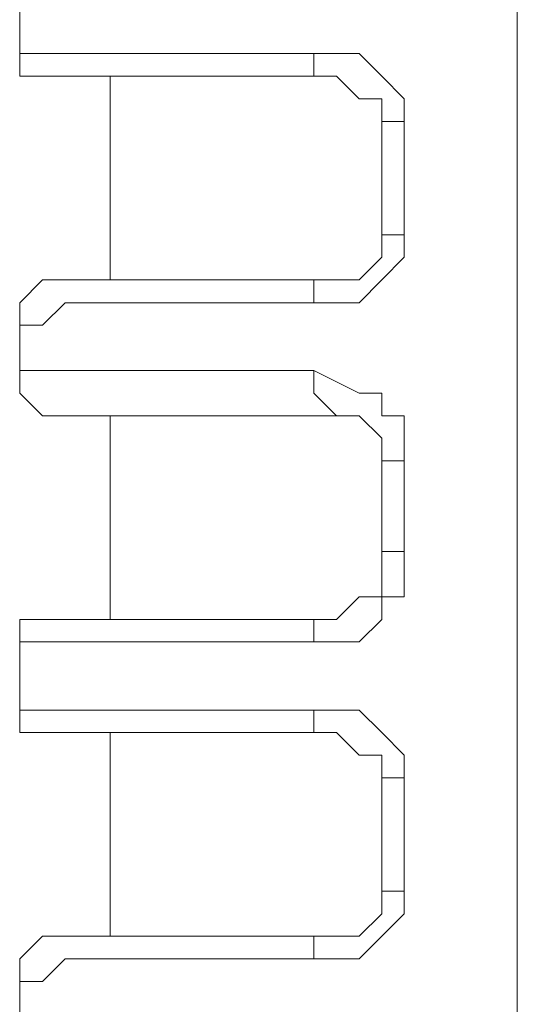
# Model space of a CAD drawing. Units: centimetres. Extents: x -12.3 to 13.4, y -9.7 to 8.6.
# Drawn here: x -0.1 to -0.1, y -6.1 to -6.1 of the extents above; entities that cross this region are included whole.
import ezdxf

# ---------------------------------------------------------------- set-up
doc = ezdxf.new("R2010")
doc.units = ezdxf.units.CM
doc.header["$MEASUREMENT"] = 0
doc.layers.add('═╝▓Ò 1', color=7, linetype='Continuous')

msp = doc.modelspace()

# ---------------------------------------------------------------- linework, layer by layer
at = {"layer": '═╝▓Ò 1', "lineweight": 9}
for points in [[(-0.1037, -5.81723), (-0.1037, -5.81723), (-0.1037, -6.47572), (-0.1037, -6.47572)], [(-0.14747, -6.05594), (-0.14747, -6.05594), (-0.14747, -6.04998), (-0.14747, -6.04998)], [(-0.14348, -6.05794), (-0.14348, -6.05794), (-0.13951, -6.05794), (-0.13951, -6.05794)], [(-0.14348, -6.05794), (-0.14348, -6.05794), (-0.11961, -6.05794), (-0.11961, -6.05794)], [(-0.13951, -6.07584), (-0.13951, -6.07584), (-0.13951, -6.05794), (-0.13951, -6.05794)], [(-0.11365, -6.06191), (-0.11365, -6.06191), (-0.11365, -6.07186), (-0.11365, -6.07186)], [(-0.11563, -6.0639), (-0.11563, -6.0639), (-0.11563, -6.07186), (-0.11563, -6.07186)], [(-0.11961, -6.07584), (-0.11961, -6.07584), (-0.14348, -6.07584), (-0.14348, -6.07584)], [(-0.14747, -6.0838), (-0.14747, -6.0838), (-0.14747, -6.07981), (-0.14747, -6.07981)], [(-0.14348, -6.08779), (-0.14348, -6.08779), (-0.13951, -6.08779), (-0.13951, -6.08779)], [(-0.14348, -6.08779), (-0.14348, -6.08779), (-0.11961, -6.08779), (-0.11961, -6.08779)], [(-0.13951, -6.10569), (-0.13951, -6.10569), (-0.13951, -6.08779), (-0.13951, -6.08779)], [(-0.11563, -6.09175), (-0.11563, -6.09175), (-0.11563, -6.09971), (-0.11563, -6.09971)], [(-0.11365, -6.09175), (-0.11365, -6.09175), (-0.11365, -6.09971), (-0.11365, -6.09971)], [(-0.13951, -6.10569), (-0.13951, -6.10569), (-0.14348, -6.10569), (-0.14348, -6.10569)], [(-0.11961, -6.10569), (-0.11961, -6.10569), (-0.14348, -6.10569), (-0.14348, -6.10569)], [(-0.14747, -6.11365), (-0.14747, -6.11365), (-0.14747, -6.10766), (-0.14747, -6.10766)], [(-0.14348, -6.11562), (-0.14348, -6.11562), (-0.13951, -6.11562), (-0.13951, -6.11562)], [(-0.14348, -6.11562), (-0.14348, -6.11562), (-0.11961, -6.11562), (-0.11961, -6.11562)], [(-0.13951, -6.13352), (-0.13951, -6.13352), (-0.13951, -6.11562), (-0.13951, -6.11562)], [(-0.11365, -6.11961), (-0.11365, -6.11961), (-0.11365, -6.12956), (-0.11365, -6.12956)], [(-0.11563, -6.1216), (-0.11563, -6.1216), (-0.11563, -6.12956), (-0.11563, -6.12956)], [(-0.11961, -6.13352), (-0.11961, -6.13352), (-0.14348, -6.13352), (-0.14348, -6.13352)], [(-0.14747, -6.1415), (-0.14747, -6.1415), (-0.14747, -6.13751), (-0.14747, -6.13751)]]:
    msp.add_open_spline(points, degree=3, dxfattribs=at)
for points, knots in [([(-0.14747, -6.05594), (-0.14747, -6.05594), (-0.14747, -6.05794), (-0.14747, -6.05794), (-0.14747, -6.05794), (-0.14747, -6.05794), (-0.14547, -6.05794), (-0.14547, -6.05794), (-0.14547, -6.05794), (-0.14547, -6.05794), (-0.14348, -6.05794), (-0.14348, -6.05794)], [0, 0, 0, 0, 0.333333, 0.333333, 0.333333, 0.333333, 0.666667, 0.666667, 0.666667, 0.666667, 1, 1, 1, 1]), ([(-0.14747, -6.05594), (-0.14747, -6.05594), (-0.14747, -6.05794), (-0.14747, -6.05794), (-0.14747, -6.05794), (-0.14747, -6.05794), (-0.14547, -6.05794), (-0.14547, -6.05794), (-0.14547, -6.05794), (-0.14547, -6.05794), (-0.14348, -6.05794), (-0.14348, -6.05794)], [0, 0, 0, 0, 0.333333, 0.333333, 0.333333, 0.333333, 0.666667, 0.666667, 0.666667, 0.666667, 1, 1, 1, 1]), ([(-0.14747, -6.05594), (-0.14747, -6.05594), (-0.14747, -6.05594), (-0.14747, -6.05594), (-0.14747, -6.05594), (-0.14747, -6.05594), (-0.14747, -6.05594), (-0.14747, -6.05594), (-0.14747, -6.05594), (-0.14747, -6.05594), (-0.14747, -6.05594), (-0.14747, -6.05594), (-0.14747, -6.05594), (-0.14747, -6.05594), (-0.14747, -6.05594), (-0.14747, -6.05594), (-0.14747, -6.05594), (-0.14747, -6.05594), (-0.14747, -6.05594), (-0.14747, -6.05594), (-0.14747, -6.05594), (-0.14747, -6.05594), (-0.14547, -6.05594), (-0.14547, -6.05594), (-0.14547, -6.05594), (-0.14547, -6.05594), (-0.14547, -6.05594), (-0.14547, -6.05594), (-0.14547, -6.05594), (-0.14547, -6.05594), (-0.14547, -6.05594), (-0.14547, -6.05594), (-0.14547, -6.05594), (-0.14547, -6.05594), (-0.14348, -6.05594), (-0.14348, -6.05594), (-0.14348, -6.05594), (-0.14348, -6.05594), (-0.14348, -6.05594), (-0.14348, -6.05594), (-0.14348, -6.05594), (-0.14348, -6.05594), (-0.14151, -6.05594), (-0.14151, -6.05594), (-0.14151, -6.05594), (-0.14151, -6.05594), (-0.13951, -6.05594), (-0.13951, -6.05594), (-0.13951, -6.05594), (-0.13951, -6.05594), (-0.13752, -6.05594), (-0.13752, -6.05594), (-0.13752, -6.05594), (-0.13752, -6.05594), (-0.13552, -6.05594), (-0.13552, -6.05594), (-0.13552, -6.05594), (-0.13552, -6.05594), (-0.13156, -6.05594), (-0.13156, -6.05594), (-0.13156, -6.05594), (-0.13156, -6.05594), (-0.12757, -6.05594), (-0.12757, -6.05594), (-0.12757, -6.05594), (-0.12757, -6.05594), (-0.12161, -6.05594), (-0.12161, -6.05594)], [0, 0, 0, 0, 0.058824, 0.058824, 0.058824, 0.058824, 0.117647, 0.117647, 0.117647, 0.117647, 0.176471, 0.176471, 0.176471, 0.176471, 0.235294, 0.235294, 0.235294, 0.235294, 0.294118, 0.294118, 0.294118, 0.294118, 0.352941, 0.352941, 0.352941, 0.352941, 0.411765, 0.411765, 0.411765, 0.411765, 0.470588, 0.470588, 0.470588, 0.470588, 0.529412, 0.529412, 0.529412, 0.529412, 0.588235, 0.588235, 0.588235, 0.588235, 0.647059, 0.647059, 0.647059, 0.647059, 0.705882, 0.705882, 0.705882, 0.705882, 0.764706, 0.764706, 0.764706, 0.764706, 0.823529, 0.823529, 0.823529, 0.823529, 0.882353, 0.882353, 0.882353, 0.882353, 0.941176, 0.941176, 0.941176, 0.941176, 1, 1, 1, 1]), ([(-0.12161, -6.05594), (-0.12161, -6.05594), (-0.11762, -6.05594), (-0.11762, -6.05594), (-0.11762, -6.05594), (-0.11762, -6.05594), (-0.11563, -6.05794), (-0.11563, -6.05794), (-0.11563, -6.05794), (-0.11563, -6.05794), (-0.11563, -6.05794), (-0.11563, -6.05794), (-0.11563, -6.05794), (-0.11563, -6.05794), (-0.11365, -6.05993), (-0.11365, -6.05993), (-0.11365, -6.05993), (-0.11365, -6.05993), (-0.11365, -6.06191), (-0.11365, -6.06191)], [0, 0, 0, 0, 0.2, 0.2, 0.2, 0.2, 0.4, 0.4, 0.4, 0.4, 0.6, 0.6, 0.6, 0.6, 0.8, 0.8, 0.8, 0.8, 1, 1, 1, 1]), ([(-0.12161, -6.05594), (-0.12161, -6.05594), (-0.12161, -6.05594), (-0.12161, -6.05594), (-0.12161, -6.05594), (-0.12161, -6.05594), (-0.12161, -6.05794), (-0.12161, -6.05794), (-0.12161, -6.05794), (-0.12161, -6.05794), (-0.11961, -6.05794), (-0.11961, -6.05794), (-0.11961, -6.05794), (-0.11961, -6.05794), (-0.11961, -6.05794), (-0.11961, -6.05794), (-0.11961, -6.05794), (-0.11961, -6.05794), (-0.11961, -6.05794), (-0.11961, -6.05794)], [0, 0, 0, 0, 0.2, 0.2, 0.2, 0.2, 0.4, 0.4, 0.4, 0.4, 0.6, 0.6, 0.6, 0.6, 0.8, 0.8, 0.8, 0.8, 1, 1, 1, 1]), ([(-0.11563, -6.0639), (-0.11563, -6.0639), (-0.11563, -6.05993), (-0.11563, -6.05993), (-0.11563, -6.05993), (-0.11563, -6.05993), (-0.11762, -6.05993), (-0.11762, -6.05993), (-0.11762, -6.05993), (-0.11762, -6.05993), (-0.11961, -6.05794), (-0.11961, -6.05794)], [0, 0, 0, 0, 0.333333, 0.333333, 0.333333, 0.333333, 0.666667, 0.666667, 0.666667, 0.666667, 1, 1, 1, 1]), ([(-0.11365, -6.06191), (-0.11365, -6.06191), (-0.11365, -6.06191), (-0.11365, -6.06191), (-0.11365, -6.06191), (-0.11365, -6.06191), (-0.11563, -6.06191), (-0.11563, -6.06191), (-0.11563, -6.06191), (-0.11563, -6.06191), (-0.11563, -6.06191), (-0.11563, -6.06191), (-0.11563, -6.06191), (-0.11563, -6.06191), (-0.11563, -6.0639), (-0.11563, -6.0639), (-0.11563, -6.0639), (-0.11563, -6.0639), (-0.11563, -6.0639), (-0.11563, -6.0639), (-0.11563, -6.0639), (-0.11563, -6.0639), (-0.11563, -6.0639), (-0.11563, -6.0639)], [0, 0, 0, 0, 0.166667, 0.166667, 0.166667, 0.166667, 0.333333, 0.333333, 0.333333, 0.333333, 0.5, 0.5, 0.5, 0.5, 0.666667, 0.666667, 0.666667, 0.666667, 0.833333, 0.833333, 0.833333, 0.833333, 1, 1, 1, 1]), ([(-0.11365, -6.07186), (-0.11365, -6.07186), (-0.11365, -6.07385), (-0.11365, -6.07385), (-0.11365, -6.07385), (-0.11365, -6.07385), (-0.11563, -6.07584), (-0.11563, -6.07584), (-0.11563, -6.07584), (-0.11563, -6.07584), (-0.11563, -6.07584), (-0.11563, -6.07584), (-0.11563, -6.07584), (-0.11563, -6.07584), (-0.11762, -6.07784), (-0.11762, -6.07784), (-0.11762, -6.07784), (-0.11762, -6.07784), (-0.12161, -6.07784), (-0.12161, -6.07784)], [0, 0, 0, 0, 0.2, 0.2, 0.2, 0.2, 0.4, 0.4, 0.4, 0.4, 0.6, 0.6, 0.6, 0.6, 0.8, 0.8, 0.8, 0.8, 1, 1, 1, 1]), ([(-0.11961, -6.07584), (-0.11961, -6.07584), (-0.11762, -6.07584), (-0.11762, -6.07584), (-0.11762, -6.07584), (-0.11762, -6.07584), (-0.11563, -6.07385), (-0.11563, -6.07385), (-0.11563, -6.07385), (-0.11563, -6.07385), (-0.11563, -6.07186), (-0.11563, -6.07186)], [0, 0, 0, 0, 0.333333, 0.333333, 0.333333, 0.333333, 0.666667, 0.666667, 0.666667, 0.666667, 1, 1, 1, 1]), ([(-0.11365, -6.07186), (-0.11365, -6.07186), (-0.11365, -6.07186), (-0.11365, -6.07186), (-0.11365, -6.07186), (-0.11365, -6.07186), (-0.11563, -6.07186), (-0.11563, -6.07186), (-0.11563, -6.07186), (-0.11563, -6.07186), (-0.11563, -6.07186), (-0.11563, -6.07186), (-0.11563, -6.07186), (-0.11563, -6.07186), (-0.11563, -6.07186), (-0.11563, -6.07186), (-0.11563, -6.07186), (-0.11563, -6.07186), (-0.11563, -6.07186), (-0.11563, -6.07186), (-0.11563, -6.07186), (-0.11563, -6.07186), (-0.11563, -6.07186), (-0.11563, -6.07186)], [0, 0, 0, 0, 0.166667, 0.166667, 0.166667, 0.166667, 0.333333, 0.333333, 0.333333, 0.333333, 0.5, 0.5, 0.5, 0.5, 0.666667, 0.666667, 0.666667, 0.666667, 0.833333, 0.833333, 0.833333, 0.833333, 1, 1, 1, 1]), ([(-0.14348, -6.07584), (-0.14348, -6.07584), (-0.14547, -6.07584), (-0.14547, -6.07584), (-0.14547, -6.07584), (-0.14547, -6.07584), (-0.14747, -6.07784), (-0.14747, -6.07784), (-0.14747, -6.07784), (-0.14747, -6.07784), (-0.14747, -6.07981), (-0.14747, -6.07981)], [0, 0, 0, 0, 0.333333, 0.333333, 0.333333, 0.333333, 0.666667, 0.666667, 0.666667, 0.666667, 1, 1, 1, 1]), ([(-0.14348, -6.07584), (-0.14348, -6.07584), (-0.14547, -6.07584), (-0.14547, -6.07584), (-0.14547, -6.07584), (-0.14547, -6.07584), (-0.14747, -6.07784), (-0.14747, -6.07784), (-0.14747, -6.07784), (-0.14747, -6.07784), (-0.14747, -6.07981), (-0.14747, -6.07981)], [0, 0, 0, 0, 0.333333, 0.333333, 0.333333, 0.333333, 0.666667, 0.666667, 0.666667, 0.666667, 1, 1, 1, 1]), ([(-0.12161, -6.07784), (-0.12161, -6.07784), (-0.12161, -6.07784), (-0.12161, -6.07784), (-0.12161, -6.07784), (-0.12161, -6.07784), (-0.12161, -6.07784), (-0.12161, -6.07784), (-0.12161, -6.07784), (-0.12161, -6.07784), (-0.12161, -6.07584), (-0.12161, -6.07584), (-0.12161, -6.07584), (-0.12161, -6.07584), (-0.11961, -6.07584), (-0.11961, -6.07584)], [0, 0, 0, 0, 0.25, 0.25, 0.25, 0.25, 0.5, 0.5, 0.5, 0.5, 0.75, 0.75, 0.75, 0.75, 1, 1, 1, 1]), ([(-0.12161, -6.07784), (-0.12161, -6.07784), (-0.12757, -6.07784), (-0.12757, -6.07784), (-0.12757, -6.07784), (-0.12757, -6.07784), (-0.13156, -6.07784), (-0.13156, -6.07784), (-0.13156, -6.07784), (-0.13156, -6.07784), (-0.13552, -6.07784), (-0.13552, -6.07784), (-0.13552, -6.07784), (-0.13552, -6.07784), (-0.13752, -6.07784), (-0.13752, -6.07784), (-0.13752, -6.07784), (-0.13752, -6.07784), (-0.13951, -6.07784), (-0.13951, -6.07784), (-0.13951, -6.07784), (-0.13951, -6.07784), (-0.14151, -6.07784), (-0.14151, -6.07784), (-0.14151, -6.07784), (-0.14151, -6.07784), (-0.14348, -6.07784), (-0.14348, -6.07784), (-0.14348, -6.07784), (-0.14348, -6.07784), (-0.14348, -6.07784), (-0.14348, -6.07784), (-0.14348, -6.07784), (-0.14348, -6.07784), (-0.14547, -6.07981), (-0.14547, -6.07981), (-0.14547, -6.07981), (-0.14547, -6.07981), (-0.14547, -6.07981), (-0.14547, -6.07981), (-0.14547, -6.07981), (-0.14547, -6.07981), (-0.14547, -6.07981), (-0.14547, -6.07981), (-0.14547, -6.07981), (-0.14547, -6.07981), (-0.14747, -6.07981), (-0.14747, -6.07981), (-0.14747, -6.07981), (-0.14747, -6.07981), (-0.14747, -6.07981), (-0.14747, -6.07981), (-0.14747, -6.07981), (-0.14747, -6.07981), (-0.14747, -6.07981), (-0.14747, -6.07981), (-0.14747, -6.07981), (-0.14747, -6.07981), (-0.14747, -6.07981), (-0.14747, -6.07981), (-0.14747, -6.07981), (-0.14747, -6.07981), (-0.14747, -6.07981), (-0.14747, -6.07981), (-0.14747, -6.07981), (-0.14747, -6.07981), (-0.14747, -6.07981), (-0.14747, -6.07981)], [0, 0, 0, 0, 0.058824, 0.058824, 0.058824, 0.058824, 0.117647, 0.117647, 0.117647, 0.117647, 0.176471, 0.176471, 0.176471, 0.176471, 0.235294, 0.235294, 0.235294, 0.235294, 0.294118, 0.294118, 0.294118, 0.294118, 0.352941, 0.352941, 0.352941, 0.352941, 0.411765, 0.411765, 0.411765, 0.411765, 0.470588, 0.470588, 0.470588, 0.470588, 0.529412, 0.529412, 0.529412, 0.529412, 0.588235, 0.588235, 0.588235, 0.588235, 0.647059, 0.647059, 0.647059, 0.647059, 0.705882, 0.705882, 0.705882, 0.705882, 0.764706, 0.764706, 0.764706, 0.764706, 0.823529, 0.823529, 0.823529, 0.823529, 0.882353, 0.882353, 0.882353, 0.882353, 0.941176, 0.941176, 0.941176, 0.941176, 1, 1, 1, 1]), ([(-0.14747, -6.0838), (-0.14747, -6.0838), (-0.14747, -6.08579), (-0.14747, -6.08579), (-0.14747, -6.08579), (-0.14747, -6.08579), (-0.14547, -6.08779), (-0.14547, -6.08779), (-0.14547, -6.08779), (-0.14547, -6.08779), (-0.14348, -6.08779), (-0.14348, -6.08779)], [0, 0, 0, 0, 0.333333, 0.333333, 0.333333, 0.333333, 0.666667, 0.666667, 0.666667, 0.666667, 1, 1, 1, 1]), ([(-0.14747, -6.0838), (-0.14747, -6.0838), (-0.14747, -6.08579), (-0.14747, -6.08579), (-0.14747, -6.08579), (-0.14747, -6.08579), (-0.14547, -6.08779), (-0.14547, -6.08779), (-0.14547, -6.08779), (-0.14547, -6.08779), (-0.14348, -6.08779), (-0.14348, -6.08779)], [0, 0, 0, 0, 0.333333, 0.333333, 0.333333, 0.333333, 0.666667, 0.666667, 0.666667, 0.666667, 1, 1, 1, 1]), ([(-0.14747, -6.0838), (-0.14747, -6.0838), (-0.14747, -6.0838), (-0.14747, -6.0838), (-0.14747, -6.0838), (-0.14747, -6.0838), (-0.14747, -6.0838), (-0.14747, -6.0838), (-0.14747, -6.0838), (-0.14747, -6.0838), (-0.14747, -6.0838), (-0.14747, -6.0838), (-0.14747, -6.0838), (-0.14747, -6.0838), (-0.14747, -6.0838), (-0.14747, -6.0838), (-0.14747, -6.0838), (-0.14747, -6.0838), (-0.14747, -6.0838), (-0.14747, -6.0838), (-0.14747, -6.0838), (-0.14747, -6.0838), (-0.14547, -6.0838), (-0.14547, -6.0838), (-0.14547, -6.0838), (-0.14547, -6.0838), (-0.14547, -6.0838), (-0.14547, -6.0838), (-0.14547, -6.0838), (-0.14547, -6.0838), (-0.14547, -6.0838), (-0.14547, -6.0838), (-0.14547, -6.0838), (-0.14547, -6.0838), (-0.14348, -6.0838), (-0.14348, -6.0838), (-0.14348, -6.0838), (-0.14348, -6.0838), (-0.14348, -6.0838), (-0.14348, -6.0838), (-0.14348, -6.0838), (-0.14348, -6.0838), (-0.14151, -6.0838), (-0.14151, -6.0838), (-0.14151, -6.0838), (-0.14151, -6.0838), (-0.13951, -6.0838), (-0.13951, -6.0838), (-0.13951, -6.0838), (-0.13951, -6.0838), (-0.13752, -6.0838), (-0.13752, -6.0838), (-0.13752, -6.0838), (-0.13752, -6.0838), (-0.13552, -6.0838), (-0.13552, -6.0838), (-0.13552, -6.0838), (-0.13552, -6.0838), (-0.13156, -6.0838), (-0.13156, -6.0838), (-0.13156, -6.0838), (-0.13156, -6.0838), (-0.12757, -6.0838), (-0.12757, -6.0838), (-0.12757, -6.0838), (-0.12757, -6.0838), (-0.12161, -6.0838), (-0.12161, -6.0838)], [0, 0, 0, 0, 0.058824, 0.058824, 0.058824, 0.058824, 0.117647, 0.117647, 0.117647, 0.117647, 0.176471, 0.176471, 0.176471, 0.176471, 0.235294, 0.235294, 0.235294, 0.235294, 0.294118, 0.294118, 0.294118, 0.294118, 0.352941, 0.352941, 0.352941, 0.352941, 0.411765, 0.411765, 0.411765, 0.411765, 0.470588, 0.470588, 0.470588, 0.470588, 0.529412, 0.529412, 0.529412, 0.529412, 0.588235, 0.588235, 0.588235, 0.588235, 0.647059, 0.647059, 0.647059, 0.647059, 0.705882, 0.705882, 0.705882, 0.705882, 0.764706, 0.764706, 0.764706, 0.764706, 0.823529, 0.823529, 0.823529, 0.823529, 0.882353, 0.882353, 0.882353, 0.882353, 0.941176, 0.941176, 0.941176, 0.941176, 1, 1, 1, 1]), ([(-0.12161, -6.0838), (-0.12161, -6.0838), (-0.11762, -6.08579), (-0.11762, -6.08579), (-0.11762, -6.08579), (-0.11762, -6.08579), (-0.11563, -6.08579), (-0.11563, -6.08579), (-0.11563, -6.08579), (-0.11563, -6.08579), (-0.11563, -6.08779), (-0.11563, -6.08779), (-0.11563, -6.08779), (-0.11563, -6.08779), (-0.11365, -6.08779), (-0.11365, -6.08779), (-0.11365, -6.08779), (-0.11365, -6.08779), (-0.11365, -6.09175), (-0.11365, -6.09175)], [0, 0, 0, 0, 0.2, 0.2, 0.2, 0.2, 0.4, 0.4, 0.4, 0.4, 0.6, 0.6, 0.6, 0.6, 0.8, 0.8, 0.8, 0.8, 1, 1, 1, 1]), ([(-0.12161, -6.0838), (-0.12161, -6.0838), (-0.12161, -6.08579), (-0.12161, -6.08579), (-0.12161, -6.08579), (-0.12161, -6.08579), (-0.12161, -6.08579), (-0.12161, -6.08579), (-0.12161, -6.08579), (-0.12161, -6.08579), (-0.11961, -6.08779), (-0.11961, -6.08779), (-0.11961, -6.08779), (-0.11961, -6.08779), (-0.11961, -6.08779), (-0.11961, -6.08779), (-0.11961, -6.08779), (-0.11961, -6.08779), (-0.11961, -6.08779), (-0.11961, -6.08779)], [0, 0, 0, 0, 0.2, 0.2, 0.2, 0.2, 0.4, 0.4, 0.4, 0.4, 0.6, 0.6, 0.6, 0.6, 0.8, 0.8, 0.8, 0.8, 1, 1, 1, 1]), ([(-0.11563, -6.09175), (-0.11563, -6.09175), (-0.11563, -6.08976), (-0.11563, -6.08976), (-0.11563, -6.08976), (-0.11563, -6.08976), (-0.11762, -6.08779), (-0.11762, -6.08779), (-0.11762, -6.08779), (-0.11762, -6.08779), (-0.11961, -6.08779), (-0.11961, -6.08779)], [0, 0, 0, 0, 0.333333, 0.333333, 0.333333, 0.333333, 0.666667, 0.666667, 0.666667, 0.666667, 1, 1, 1, 1]), ([(-0.11365, -6.09175), (-0.11365, -6.09175), (-0.11365, -6.09175), (-0.11365, -6.09175), (-0.11365, -6.09175), (-0.11365, -6.09175), (-0.11563, -6.09175), (-0.11563, -6.09175), (-0.11563, -6.09175), (-0.11563, -6.09175), (-0.11563, -6.09175), (-0.11563, -6.09175), (-0.11563, -6.09175), (-0.11563, -6.09175), (-0.11563, -6.09175), (-0.11563, -6.09175), (-0.11563, -6.09175), (-0.11563, -6.09175), (-0.11563, -6.09175), (-0.11563, -6.09175), (-0.11563, -6.09175), (-0.11563, -6.09175), (-0.11563, -6.09175), (-0.11563, -6.09175)], [0, 0, 0, 0, 0.166667, 0.166667, 0.166667, 0.166667, 0.333333, 0.333333, 0.333333, 0.333333, 0.5, 0.5, 0.5, 0.5, 0.666667, 0.666667, 0.666667, 0.666667, 0.833333, 0.833333, 0.833333, 0.833333, 1, 1, 1, 1]), ([(-0.11365, -6.09971), (-0.11365, -6.09971), (-0.11365, -6.1037), (-0.11365, -6.1037), (-0.11365, -6.1037), (-0.11365, -6.1037), (-0.11563, -6.1037), (-0.11563, -6.1037), (-0.11563, -6.1037), (-0.11563, -6.1037), (-0.11563, -6.10569), (-0.11563, -6.10569), (-0.11563, -6.10569), (-0.11563, -6.10569), (-0.11762, -6.10766), (-0.11762, -6.10766), (-0.11762, -6.10766), (-0.11762, -6.10766), (-0.12161, -6.10766), (-0.12161, -6.10766)], [0, 0, 0, 0, 0.2, 0.2, 0.2, 0.2, 0.4, 0.4, 0.4, 0.4, 0.6, 0.6, 0.6, 0.6, 0.8, 0.8, 0.8, 0.8, 1, 1, 1, 1]), ([(-0.11961, -6.10569), (-0.11961, -6.10569), (-0.11762, -6.1037), (-0.11762, -6.1037), (-0.11762, -6.1037), (-0.11762, -6.1037), (-0.11563, -6.1037), (-0.11563, -6.1037), (-0.11563, -6.1037), (-0.11563, -6.1037), (-0.11563, -6.09971), (-0.11563, -6.09971)], [0, 0, 0, 0, 0.333333, 0.333333, 0.333333, 0.333333, 0.666667, 0.666667, 0.666667, 0.666667, 1, 1, 1, 1]), ([(-0.11365, -6.09971), (-0.11365, -6.09971), (-0.11365, -6.09971), (-0.11365, -6.09971), (-0.11365, -6.09971), (-0.11365, -6.09971), (-0.11563, -6.09971), (-0.11563, -6.09971), (-0.11563, -6.09971), (-0.11563, -6.09971), (-0.11563, -6.09971), (-0.11563, -6.09971), (-0.11563, -6.09971), (-0.11563, -6.09971), (-0.11563, -6.09971), (-0.11563, -6.09971), (-0.11563, -6.09971), (-0.11563, -6.09971), (-0.11563, -6.09971), (-0.11563, -6.09971), (-0.11563, -6.09971), (-0.11563, -6.09971), (-0.11563, -6.09971), (-0.11563, -6.09971)], [0, 0, 0, 0, 0.166667, 0.166667, 0.166667, 0.166667, 0.333333, 0.333333, 0.333333, 0.333333, 0.5, 0.5, 0.5, 0.5, 0.666667, 0.666667, 0.666667, 0.666667, 0.833333, 0.833333, 0.833333, 0.833333, 1, 1, 1, 1]), ([(-0.14348, -6.10569), (-0.14348, -6.10569), (-0.14547, -6.10569), (-0.14547, -6.10569), (-0.14547, -6.10569), (-0.14547, -6.10569), (-0.14747, -6.10569), (-0.14747, -6.10569), (-0.14747, -6.10569), (-0.14747, -6.10569), (-0.14747, -6.10766), (-0.14747, -6.10766)], [0, 0, 0, 0, 0.333333, 0.333333, 0.333333, 0.333333, 0.666667, 0.666667, 0.666667, 0.666667, 1, 1, 1, 1]), ([(-0.14348, -6.10569), (-0.14348, -6.10569), (-0.14547, -6.10569), (-0.14547, -6.10569), (-0.14547, -6.10569), (-0.14547, -6.10569), (-0.14747, -6.10569), (-0.14747, -6.10569), (-0.14747, -6.10569), (-0.14747, -6.10569), (-0.14747, -6.10766), (-0.14747, -6.10766)], [0, 0, 0, 0, 0.333333, 0.333333, 0.333333, 0.333333, 0.666667, 0.666667, 0.666667, 0.666667, 1, 1, 1, 1]), ([(-0.12161, -6.10766), (-0.12161, -6.10766), (-0.12161, -6.10569), (-0.12161, -6.10569), (-0.12161, -6.10569), (-0.12161, -6.10569), (-0.12161, -6.10569), (-0.12161, -6.10569), (-0.12161, -6.10569), (-0.12161, -6.10569), (-0.12161, -6.10569), (-0.12161, -6.10569), (-0.12161, -6.10569), (-0.12161, -6.10569), (-0.11961, -6.10569), (-0.11961, -6.10569)], [0, 0, 0, 0, 0.25, 0.25, 0.25, 0.25, 0.5, 0.5, 0.5, 0.5, 0.75, 0.75, 0.75, 0.75, 1, 1, 1, 1]), ([(-0.12161, -6.10766), (-0.12161, -6.10766), (-0.12757, -6.10766), (-0.12757, -6.10766), (-0.12757, -6.10766), (-0.12757, -6.10766), (-0.13156, -6.10766), (-0.13156, -6.10766), (-0.13156, -6.10766), (-0.13156, -6.10766), (-0.13552, -6.10766), (-0.13552, -6.10766), (-0.13552, -6.10766), (-0.13552, -6.10766), (-0.13752, -6.10766), (-0.13752, -6.10766), (-0.13752, -6.10766), (-0.13752, -6.10766), (-0.13951, -6.10766), (-0.13951, -6.10766), (-0.13951, -6.10766), (-0.13951, -6.10766), (-0.14151, -6.10766), (-0.14151, -6.10766), (-0.14151, -6.10766), (-0.14151, -6.10766), (-0.14348, -6.10766), (-0.14348, -6.10766), (-0.14348, -6.10766), (-0.14348, -6.10766), (-0.14348, -6.10766), (-0.14348, -6.10766), (-0.14348, -6.10766), (-0.14348, -6.10766), (-0.14547, -6.10766), (-0.14547, -6.10766), (-0.14547, -6.10766), (-0.14547, -6.10766), (-0.14547, -6.10766), (-0.14547, -6.10766), (-0.14547, -6.10766), (-0.14547, -6.10766), (-0.14547, -6.10766), (-0.14547, -6.10766), (-0.14547, -6.10766), (-0.14547, -6.10766), (-0.14747, -6.10766), (-0.14747, -6.10766), (-0.14747, -6.10766), (-0.14747, -6.10766), (-0.14747, -6.10766), (-0.14747, -6.10766), (-0.14747, -6.10766), (-0.14747, -6.10766), (-0.14747, -6.10766), (-0.14747, -6.10766), (-0.14747, -6.10766), (-0.14747, -6.10766), (-0.14747, -6.10766), (-0.14747, -6.10766), (-0.14747, -6.10766), (-0.14747, -6.10766), (-0.14747, -6.10766), (-0.14747, -6.10766), (-0.14747, -6.10766), (-0.14747, -6.10766), (-0.14747, -6.10766), (-0.14747, -6.10766)], [0, 0, 0, 0, 0.058824, 0.058824, 0.058824, 0.058824, 0.117647, 0.117647, 0.117647, 0.117647, 0.176471, 0.176471, 0.176471, 0.176471, 0.235294, 0.235294, 0.235294, 0.235294, 0.294118, 0.294118, 0.294118, 0.294118, 0.352941, 0.352941, 0.352941, 0.352941, 0.411765, 0.411765, 0.411765, 0.411765, 0.470588, 0.470588, 0.470588, 0.470588, 0.529412, 0.529412, 0.529412, 0.529412, 0.588235, 0.588235, 0.588235, 0.588235, 0.647059, 0.647059, 0.647059, 0.647059, 0.705882, 0.705882, 0.705882, 0.705882, 0.764706, 0.764706, 0.764706, 0.764706, 0.823529, 0.823529, 0.823529, 0.823529, 0.882353, 0.882353, 0.882353, 0.882353, 0.941176, 0.941176, 0.941176, 0.941176, 1, 1, 1, 1]), ([(-0.14747, -6.11365), (-0.14747, -6.11365), (-0.14747, -6.11562), (-0.14747, -6.11562), (-0.14747, -6.11562), (-0.14747, -6.11562), (-0.14547, -6.11562), (-0.14547, -6.11562), (-0.14547, -6.11562), (-0.14547, -6.11562), (-0.14348, -6.11562), (-0.14348, -6.11562)], [0, 0, 0, 0, 0.333333, 0.333333, 0.333333, 0.333333, 0.666667, 0.666667, 0.666667, 0.666667, 1, 1, 1, 1]), ([(-0.14747, -6.11365), (-0.14747, -6.11365), (-0.14747, -6.11562), (-0.14747, -6.11562), (-0.14747, -6.11562), (-0.14747, -6.11562), (-0.14547, -6.11562), (-0.14547, -6.11562), (-0.14547, -6.11562), (-0.14547, -6.11562), (-0.14348, -6.11562), (-0.14348, -6.11562)], [0, 0, 0, 0, 0.333333, 0.333333, 0.333333, 0.333333, 0.666667, 0.666667, 0.666667, 0.666667, 1, 1, 1, 1]), ([(-0.14747, -6.11365), (-0.14747, -6.11365), (-0.14747, -6.11365), (-0.14747, -6.11365), (-0.14747, -6.11365), (-0.14747, -6.11365), (-0.14747, -6.11365), (-0.14747, -6.11365), (-0.14747, -6.11365), (-0.14747, -6.11365), (-0.14747, -6.11365), (-0.14747, -6.11365), (-0.14747, -6.11365), (-0.14747, -6.11365), (-0.14747, -6.11365), (-0.14747, -6.11365), (-0.14747, -6.11365), (-0.14747, -6.11365), (-0.14747, -6.11365), (-0.14747, -6.11365), (-0.14747, -6.11365), (-0.14747, -6.11365), (-0.14547, -6.11365), (-0.14547, -6.11365), (-0.14547, -6.11365), (-0.14547, -6.11365), (-0.14547, -6.11365), (-0.14547, -6.11365), (-0.14547, -6.11365), (-0.14547, -6.11365), (-0.14547, -6.11365), (-0.14547, -6.11365), (-0.14547, -6.11365), (-0.14547, -6.11365), (-0.14348, -6.11365), (-0.14348, -6.11365), (-0.14348, -6.11365), (-0.14348, -6.11365), (-0.14348, -6.11365), (-0.14348, -6.11365), (-0.14348, -6.11365), (-0.14348, -6.11365), (-0.14151, -6.11365), (-0.14151, -6.11365), (-0.14151, -6.11365), (-0.14151, -6.11365), (-0.13951, -6.11365), (-0.13951, -6.11365), (-0.13951, -6.11365), (-0.13951, -6.11365), (-0.13752, -6.11365), (-0.13752, -6.11365), (-0.13752, -6.11365), (-0.13752, -6.11365), (-0.13552, -6.11365), (-0.13552, -6.11365), (-0.13552, -6.11365), (-0.13552, -6.11365), (-0.13156, -6.11365), (-0.13156, -6.11365), (-0.13156, -6.11365), (-0.13156, -6.11365), (-0.12757, -6.11365), (-0.12757, -6.11365), (-0.12757, -6.11365), (-0.12757, -6.11365), (-0.12161, -6.11365), (-0.12161, -6.11365)], [0, 0, 0, 0, 0.058824, 0.058824, 0.058824, 0.058824, 0.117647, 0.117647, 0.117647, 0.117647, 0.176471, 0.176471, 0.176471, 0.176471, 0.235294, 0.235294, 0.235294, 0.235294, 0.294118, 0.294118, 0.294118, 0.294118, 0.352941, 0.352941, 0.352941, 0.352941, 0.411765, 0.411765, 0.411765, 0.411765, 0.470588, 0.470588, 0.470588, 0.470588, 0.529412, 0.529412, 0.529412, 0.529412, 0.588235, 0.588235, 0.588235, 0.588235, 0.647059, 0.647059, 0.647059, 0.647059, 0.705882, 0.705882, 0.705882, 0.705882, 0.764706, 0.764706, 0.764706, 0.764706, 0.823529, 0.823529, 0.823529, 0.823529, 0.882353, 0.882353, 0.882353, 0.882353, 0.941176, 0.941176, 0.941176, 0.941176, 1, 1, 1, 1]), ([(-0.12161, -6.11365), (-0.12161, -6.11365), (-0.11762, -6.11365), (-0.11762, -6.11365), (-0.11762, -6.11365), (-0.11762, -6.11365), (-0.11563, -6.11562), (-0.11563, -6.11562), (-0.11563, -6.11562), (-0.11563, -6.11562), (-0.11563, -6.11562), (-0.11563, -6.11562), (-0.11563, -6.11562), (-0.11563, -6.11562), (-0.11365, -6.11761), (-0.11365, -6.11761), (-0.11365, -6.11761), (-0.11365, -6.11761), (-0.11365, -6.11961), (-0.11365, -6.11961)], [0, 0, 0, 0, 0.2, 0.2, 0.2, 0.2, 0.4, 0.4, 0.4, 0.4, 0.6, 0.6, 0.6, 0.6, 0.8, 0.8, 0.8, 0.8, 1, 1, 1, 1]), ([(-0.12161, -6.11365), (-0.12161, -6.11365), (-0.12161, -6.11365), (-0.12161, -6.11365), (-0.12161, -6.11365), (-0.12161, -6.11365), (-0.12161, -6.11562), (-0.12161, -6.11562), (-0.12161, -6.11562), (-0.12161, -6.11562), (-0.11961, -6.11562), (-0.11961, -6.11562), (-0.11961, -6.11562), (-0.11961, -6.11562), (-0.11961, -6.11562), (-0.11961, -6.11562), (-0.11961, -6.11562), (-0.11961, -6.11562), (-0.11961, -6.11562), (-0.11961, -6.11562)], [0, 0, 0, 0, 0.2, 0.2, 0.2, 0.2, 0.4, 0.4, 0.4, 0.4, 0.6, 0.6, 0.6, 0.6, 0.8, 0.8, 0.8, 0.8, 1, 1, 1, 1]), ([(-0.11563, -6.1216), (-0.11563, -6.1216), (-0.11563, -6.11761), (-0.11563, -6.11761), (-0.11563, -6.11761), (-0.11563, -6.11761), (-0.11762, -6.11761), (-0.11762, -6.11761), (-0.11762, -6.11761), (-0.11762, -6.11761), (-0.11961, -6.11562), (-0.11961, -6.11562)], [0, 0, 0, 0, 0.333333, 0.333333, 0.333333, 0.333333, 0.666667, 0.666667, 0.666667, 0.666667, 1, 1, 1, 1]), ([(-0.11365, -6.11961), (-0.11365, -6.11961), (-0.11365, -6.11961), (-0.11365, -6.11961), (-0.11365, -6.11961), (-0.11365, -6.11961), (-0.11563, -6.11961), (-0.11563, -6.11961), (-0.11563, -6.11961), (-0.11563, -6.11961), (-0.11563, -6.1216), (-0.11563, -6.1216), (-0.11563, -6.1216), (-0.11563, -6.1216), (-0.11563, -6.1216), (-0.11563, -6.1216), (-0.11563, -6.1216), (-0.11563, -6.1216), (-0.11563, -6.1216), (-0.11563, -6.1216), (-0.11563, -6.1216), (-0.11563, -6.1216), (-0.11563, -6.1216), (-0.11563, -6.1216)], [0, 0, 0, 0, 0.166667, 0.166667, 0.166667, 0.166667, 0.333333, 0.333333, 0.333333, 0.333333, 0.5, 0.5, 0.5, 0.5, 0.666667, 0.666667, 0.666667, 0.666667, 0.833333, 0.833333, 0.833333, 0.833333, 1, 1, 1, 1]), ([(-0.11365, -6.12956), (-0.11365, -6.12956), (-0.11365, -6.13155), (-0.11365, -6.13155), (-0.11365, -6.13155), (-0.11365, -6.13155), (-0.11563, -6.13352), (-0.11563, -6.13352), (-0.11563, -6.13352), (-0.11563, -6.13352), (-0.11563, -6.13352), (-0.11563, -6.13352), (-0.11563, -6.13352), (-0.11563, -6.13352), (-0.11762, -6.13552), (-0.11762, -6.13552), (-0.11762, -6.13552), (-0.11762, -6.13552), (-0.12161, -6.13552), (-0.12161, -6.13552)], [0, 0, 0, 0, 0.2, 0.2, 0.2, 0.2, 0.4, 0.4, 0.4, 0.4, 0.6, 0.6, 0.6, 0.6, 0.8, 0.8, 0.8, 0.8, 1, 1, 1, 1]), ([(-0.11961, -6.13352), (-0.11961, -6.13352), (-0.11762, -6.13352), (-0.11762, -6.13352), (-0.11762, -6.13352), (-0.11762, -6.13352), (-0.11563, -6.13155), (-0.11563, -6.13155), (-0.11563, -6.13155), (-0.11563, -6.13155), (-0.11563, -6.12956), (-0.11563, -6.12956)], [0, 0, 0, 0, 0.333333, 0.333333, 0.333333, 0.333333, 0.666667, 0.666667, 0.666667, 0.666667, 1, 1, 1, 1]), ([(-0.11365, -6.12956), (-0.11365, -6.12956), (-0.11365, -6.12956), (-0.11365, -6.12956), (-0.11365, -6.12956), (-0.11365, -6.12956), (-0.11563, -6.12956), (-0.11563, -6.12956), (-0.11563, -6.12956), (-0.11563, -6.12956), (-0.11563, -6.12956), (-0.11563, -6.12956), (-0.11563, -6.12956), (-0.11563, -6.12956), (-0.11563, -6.12956), (-0.11563, -6.12956), (-0.11563, -6.12956), (-0.11563, -6.12956), (-0.11563, -6.12956), (-0.11563, -6.12956), (-0.11563, -6.12956), (-0.11563, -6.12956), (-0.11563, -6.12956), (-0.11563, -6.12956)], [0, 0, 0, 0, 0.166667, 0.166667, 0.166667, 0.166667, 0.333333, 0.333333, 0.333333, 0.333333, 0.5, 0.5, 0.5, 0.5, 0.666667, 0.666667, 0.666667, 0.666667, 0.833333, 0.833333, 0.833333, 0.833333, 1, 1, 1, 1]), ([(-0.14348, -6.13352), (-0.14348, -6.13352), (-0.14547, -6.13352), (-0.14547, -6.13352), (-0.14547, -6.13352), (-0.14547, -6.13352), (-0.14747, -6.13552), (-0.14747, -6.13552), (-0.14747, -6.13552), (-0.14747, -6.13552), (-0.14747, -6.13751), (-0.14747, -6.13751)], [0, 0, 0, 0, 0.333333, 0.333333, 0.333333, 0.333333, 0.666667, 0.666667, 0.666667, 0.666667, 1, 1, 1, 1]), ([(-0.14348, -6.13352), (-0.14348, -6.13352), (-0.14547, -6.13352), (-0.14547, -6.13352), (-0.14547, -6.13352), (-0.14547, -6.13352), (-0.14747, -6.13552), (-0.14747, -6.13552), (-0.14747, -6.13552), (-0.14747, -6.13552), (-0.14747, -6.13751), (-0.14747, -6.13751)], [0, 0, 0, 0, 0.333333, 0.333333, 0.333333, 0.333333, 0.666667, 0.666667, 0.666667, 0.666667, 1, 1, 1, 1]), ([(-0.12161, -6.13552), (-0.12161, -6.13552), (-0.12161, -6.13552), (-0.12161, -6.13552), (-0.12161, -6.13552), (-0.12161, -6.13552), (-0.12161, -6.13552), (-0.12161, -6.13552), (-0.12161, -6.13552), (-0.12161, -6.13552), (-0.12161, -6.13352), (-0.12161, -6.13352), (-0.12161, -6.13352), (-0.12161, -6.13352), (-0.11961, -6.13352), (-0.11961, -6.13352)], [0, 0, 0, 0, 0.25, 0.25, 0.25, 0.25, 0.5, 0.5, 0.5, 0.5, 0.75, 0.75, 0.75, 0.75, 1, 1, 1, 1]), ([(-0.12161, -6.13552), (-0.12161, -6.13552), (-0.12757, -6.13552), (-0.12757, -6.13552), (-0.12757, -6.13552), (-0.12757, -6.13552), (-0.13156, -6.13552), (-0.13156, -6.13552), (-0.13156, -6.13552), (-0.13156, -6.13552), (-0.13552, -6.13552), (-0.13552, -6.13552), (-0.13552, -6.13552), (-0.13552, -6.13552), (-0.13752, -6.13552), (-0.13752, -6.13552), (-0.13752, -6.13552), (-0.13752, -6.13552), (-0.13951, -6.13552), (-0.13951, -6.13552), (-0.13951, -6.13552), (-0.13951, -6.13552), (-0.14151, -6.13552), (-0.14151, -6.13552), (-0.14151, -6.13552), (-0.14151, -6.13552), (-0.14348, -6.13552), (-0.14348, -6.13552), (-0.14348, -6.13552), (-0.14348, -6.13552), (-0.14348, -6.13552), (-0.14348, -6.13552), (-0.14348, -6.13552), (-0.14348, -6.13552), (-0.14547, -6.13751), (-0.14547, -6.13751), (-0.14547, -6.13751), (-0.14547, -6.13751), (-0.14547, -6.13751), (-0.14547, -6.13751), (-0.14547, -6.13751), (-0.14547, -6.13751), (-0.14547, -6.13751), (-0.14547, -6.13751), (-0.14547, -6.13751), (-0.14547, -6.13751), (-0.14747, -6.13751), (-0.14747, -6.13751), (-0.14747, -6.13751), (-0.14747, -6.13751), (-0.14747, -6.13751), (-0.14747, -6.13751), (-0.14747, -6.13751), (-0.14747, -6.13751), (-0.14747, -6.13751), (-0.14747, -6.13751), (-0.14747, -6.13751), (-0.14747, -6.13751), (-0.14747, -6.13751), (-0.14747, -6.13751), (-0.14747, -6.13751), (-0.14747, -6.13751), (-0.14747, -6.13751), (-0.14747, -6.13751), (-0.14747, -6.13751), (-0.14747, -6.13751), (-0.14747, -6.13751), (-0.14747, -6.13751)], [0, 0, 0, 0, 0.058824, 0.058824, 0.058824, 0.058824, 0.117647, 0.117647, 0.117647, 0.117647, 0.176471, 0.176471, 0.176471, 0.176471, 0.235294, 0.235294, 0.235294, 0.235294, 0.294118, 0.294118, 0.294118, 0.294118, 0.352941, 0.352941, 0.352941, 0.352941, 0.411765, 0.411765, 0.411765, 0.411765, 0.470588, 0.470588, 0.470588, 0.470588, 0.529412, 0.529412, 0.529412, 0.529412, 0.588235, 0.588235, 0.588235, 0.588235, 0.647059, 0.647059, 0.647059, 0.647059, 0.705882, 0.705882, 0.705882, 0.705882, 0.764706, 0.764706, 0.764706, 0.764706, 0.823529, 0.823529, 0.823529, 0.823529, 0.882353, 0.882353, 0.882353, 0.882353, 0.941176, 0.941176, 0.941176, 0.941176, 1, 1, 1, 1])]:
    msp.add_open_spline(points, degree=3, knots=knots, dxfattribs=at)

doc.saveas('drawing.dxf')
